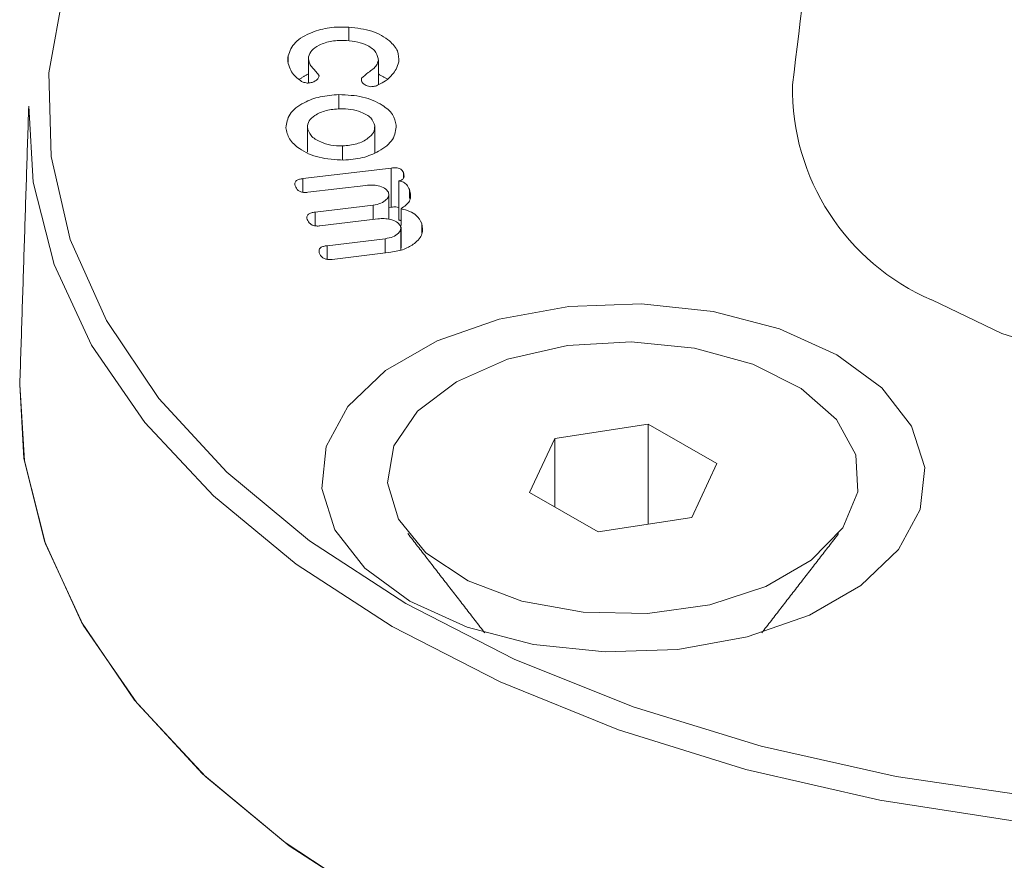
# Model space of a CAD drawing. Units: millimetres. Extents: x 0 to 7425, y 0 to 5250.
# Drawn here: x 951 to 964, y 989 to 1000 of the extents above; entities that cross this region are included whole.
import ezdxf

# ---------------------------------------------------------------- set-up
doc = ezdxf.new("R2010")
doc.units = ezdxf.units.MM
doc.layers.get('0').update_dxf_attribs({"lineweight": 15})
doc.layers.add('Grosor 0', color=7, linetype='Continuous', lineweight=0)

msp = doc.modelspace()

# ---------------------------------------------------------------- hatches: boundary and pattern name
at = {"layer": 'Grosor 0'}
h = msp.add_hatch(dxfattribs=at)
h.set_pattern_fill('WOOD7', color=256, scale=201, angle=30, style=0, pattern_type=2)
h.set_pattern_definition([(19.6952, (-0.316, 49.78), (1144.92629, 428.92988), [22.4724, -2224.776]), (30, (20.84, 57.35), (73.571, 274.571), [22.11, -178.89]), (48.435, (39.99, 68.41), (247.6424, 375.0709), [19.068, -616.549]), (202.875, (52.64, 82.676), (1318.99764, 529.42923), [16.205, -1604.309]), (204.8056, (37.71, 76.377), (1841.2107, 830.92979), [22.201, -2197.916]), (224.0362, (17.557, 67.063), (-421.7136, -475.5708), [24.862, -803.882]), (39.4623, (13.61, 57.82), (769.85585, 676.57086), [12.2264, -1210.409]), (23.6598, (23.049, 65.59), (-1493.0689, -629.92856), [18.201, -1801.931]), (215.7106, (39.72, 72.895), (-1466.13972, -1078.57128), [20.2, -1999.825]), (198.6901, (23.318, 61.105), (796.7843, 227.9294), [10.249, -1014.654]), (24.8056, (-14.978, 38.995), (-1841.2107, -830.92979), [22.201, -2197.916]), (18.6901, (5.175, 48.31), (-796.7843, -227.9294), [20.498, -1004.405]), (30, (24.6, 54.88), (73.571, 274.571), [24.12, -176.88]), (50.556, (45.48, 66.938), (669.35625, 850.6417), [17.1734, -1700.171]), (33.8141, (56.391, 80.2), (2336.494756, 1581.072106), [30.217, -2991.4756]), (24.8056, (81.497, 97.015), (-1841.2107, -830.92979), [22.201, -2197.916]), (30, (101.65, 106.33), (73.571, 274.571), [22.11, -178.89]), (35.1944, (-53.273, 16.885), (1640.21166, 1179.07034), [22.201, -2197.916]), (24.8056, (-35.13, 29.68), (-1841.2107, -830.92979), [22.201, -2197.916]), (30, (-55.28, 20.37), (73.571, 274.571), [12.06, -188.94]), (35.1944, (-44.84, 26.396), (1640.21166, 1179.07034), [22.201, -2197.916]), (30, (-26.7, 39.2), (73.571, 274.571), [20.1, -180.9]), (40.3048, (-9.29, 49.242), (-943.92732, -777.07031), [22.4724, -2224.776]), (35.1944, (7.849, 63.778), (1640.21166, 1179.07034), [22.201, -2197.916]), (24.8056, (25.991, 76.574), (-1841.2107, -830.92979), [22.201, -2197.916]), (24.8056, (46.144, 85.888), (-1841.2107, -830.92979), [22.201, -2197.916]), (21.8699, (66.297, 95.203), (-1144.92653, -428.92898), [28.426, -1392.859]), (30, (92.68, 105.8), (73.571, 274.571), [30.15, -170.85]), (17.4712, (146.014, -2.672), (970.85555, 328.429), [18.531, -1834.597]), (24.2894, (163.69, 2.892), (-1667.13999, -730.42861), [20.2, -1999.825]), (38.1301, (146.014, -2.672), (943.92666, 777.07097), [14.213, -1407.072]), (39.4623, (157.194, 6.104), (769.85585, 676.57086), [24.453, -1198.1825]), (30, (2, -78.85), (73.571, 274.571), [24.12, -176.88]), (20.5377, (22.89, -66.794), (-970.85548, -328.4293), [12.2264, -1210.409]), (231.8014, (34.34, -62.505), (421.71337, 475.5711), [10.824, -1071.594]), (222.9946, (27.646, -71.012), (1365.64033, 1252.64187), [26.817, -2654.8576]), (22.875, (165.162, 8.383), (-1318.99764, -529.42923), [16.205, -1604.309]), (37.125, (165.162, 8.383), (1117.99798, 877.57085), [16.205, -1604.309]), (30, (4.01, -82.34), (73.571, 274.571), [16.08, -184.92]), (224.0362, (17.937, -74.296), (-421.7136, -475.5708), [16.575, -812.1694]), (26.6335, (39.292, -55.004), (-2885.638682, -1433.926917), [34.229, -3388.6777]), (27.7094, (69.889, -39.6594), (-4278.206144, -2237.929646), [50.29, -4978.728]), (33.1798, (114.412, -16.275), (2858.709792, 1882.569597), [36.236, -3587.343]), (39.4623, (144.74, 3.556), (769.85585, 676.57086), [36.679, -1185.956]), (40.3048, (11.047, -94.52), (-943.92732, -777.07031), [22.4724, -2224.776]), (45.9454, (28.184, -79.984), (-595.78446, -576.0711), [29.266, -1434.036]), (30, (48.53, -58.95), (73.571, 274.571), [26.13, -174.87]), (21.8699, (71.164, -45.887), (-1144.92653, -428.92898), [28.426, -1392.859]), (33.5763, (97.544, -35.298), (2510.56764, 1681.569556), [32.223, -3190.0523]), (21.2538, (124.39, -17.477), (1318.99805, 529.428097), [26.4373, -2617.305]), (15.9638, (149.03, -7.894), (-622.7132, -127.4293), [24.862, -803.882]), (30, (172.93, -1.06), (73.571, 274.571), [14.07, -186.93]), (204.8056, (39.292, -55.004), (1841.2107, 830.92979), [44.402, -2175.715]), (25.2364, (-5.033, -66.67), (-2015.28148, -931.43046), [48.407, -2371.9534]), (30, (38.75, -46.03), (73.571, 274.571), [46.23, -154.77]), (34.0856, (78.79, -22.916), (2162.424795, 1480.57045), [56.4233, -2764.746]), (30, (125.52, 8.7), (73.571, 274.571), [50.25, -150.75]), (37.125, (16.072, -103.224), (1117.99798, 877.57085), [48.6155, -1571.8984]), (36.3402, (54.834, -73.882), (1292.06859, 978.07132), [36.403, -1783.73]), (27.5104, (84.1565, -52.311), (-3930.06604, -2036.925732), [46.2736, -4581.094]), (23.4802, (125.198, -30.9365), (-4827.348676, -2090.786743), [70.808, -7009.986]), (33.0128, (-49.253, 9.922), (3032.7795, 1983.071822), [38.243, -3786.043]), (21.8699, (-17.185, 30.758), (-1144.92653, -428.92898), [42.6385, -1378.646]), (27.6141, (22.385, 46.64), (-4104.133801, -2137.431946), [48.282, -4779.904]), (40.6197, (65.167, 69.02), (-1713.781078, -1453.64346), [32.7204, -3239.3224]), (30, (90, 90.32), (73.571, 274.571), [40.2, -160.8]), (26.8202, (-61.313, 30.81), (-3059.707992, -1534.430504), [36.236, -3587.3433]), (36.009, (-28.976, 47.16), (-1640.211087, -1179.070962), [38.401, -3801.6985]), (36.7098, (2.088, 69.736), (-1466.140744, -1078.57014), [34.4056, -3406.16]), (24.2894, (29.67, 90.303), (-1667.13999, -730.42861), [40.4006, -1979.6245]), (17.9052, (66.494, 106.921), (-1767.64039, -556.356475), [28.779, -2849.103]), (39.4623, (93.88, 115.77), (769.85585, 676.57086), [24.453, -1198.1825]), (33.8141, (-42.218, -2.263), (2336.494756, 1581.072106), [30.217, -2991.4756]), (17.1957, (-17.113, 14.553), (-2564.424748, -784.28518), [45.3476, -4489.419]), (30, (26.2, 27.96), (73.571, 274.571), [50.25, -150.75]), (35.4403, (69.726, 53.084), (-1814.282888, -1279.569984), [42.401, -4197.6987]), (36.7098, (104.271, 77.67), (-1466.140744, -1078.57014), [34.4056, -3406.16]), (30, (-68.35, 43), (73.571, 274.571), [34.17, -166.83]), (38.1301, (-38.756, 60.08), (943.92666, 777.07097), [56.8514, -1364.433]), (27.6141, (5.964, 95.183), (-4104.133801, -2137.431946), [48.282, -4779.904]), (24.4725, (48.7457, 117.5625), (3856.492059, 1762.360505), [62.601, -6197.5084]), (36.8428, (23.1066, -115.409), (-2758.20789, -2056.64354), [50.6106, -5010.44]), (30, (63.6, -85.06), (73.571, 274.571), [56.28, -144.72]), (26.3478, (112.3493, -56.9222), (-5597.2031785, -2767.3600933), [94.6622, -9371.563]), (30, (-12.07, -54.48), (73.571, 274.571), [48.24, -152.76]), (34.7636, (29.709, -30.364), (1814.28318, 1279.56973), [48.407, -2371.9534]), (28.1524, (69.476, -2.763), (-5322.632697, -2840.929926), [62.3424, -6171.8988]), (27.2737, (124.443, 26.651), (-3581.921774, -1835.929617), [42.258, -4183.525]), (24.8056, (-28.148, -26.633), (-1841.2107, -830.92979), [44.402, -2175.715]), (30, (12.16, -8), (73.571, 274.571), [64.32, -136.68]), (31.9092, (67.86, 24.1555), (4947.559474, 3088.575229), [60.3336, -5973.0155]), (33.5763, (119.076, 56.046), (2510.56764, 1681.569556), [32.223, -3190.0523])])
edge = h.paths.add_edge_path()
edge.add_spline(control_points=[(957.443, 887.306), (3029.266, 2083.344)], knot_values=[0, 0, 1, 1], degree=1, periodic=0)
edge.add_line((957.291, 887.221), (958.186, 887.821))
edge.add_line((958.186, 887.821), (958.975, 888.611))
edge.add_line((958.975, 888.611), (959.634, 889.573))
edge.add_line((959.634, 889.573), (960.154, 890.694))
edge.add_line((960.154, 890.694), (960.529, 891.959))
edge.add_line((960.529, 891.959), (960.752, 893.352))
edge.add_line((960.752, 893.352), (960.822, 894.853))
edge.add_line((960.822, 894.853), (960.737, 896.442))
edge.add_line((960.737, 896.442), (960.498, 898.098))
edge.add_line((960.498, 898.098), (960.108, 899.799))
edge.add_line((960.108, 899.799), (959.574, 901.522))
edge.add_line((959.574, 901.522), (958.901, 903.244))
edge.add_line((958.901, 903.244), (958.099, 904.941))
edge.add_line((958.099, 904.941), (957.179, 906.592))
edge.add_line((957.179, 906.592), (956.153, 908.173))
edge.add_line((956.153, 908.173), (955.035, 909.664))
edge.add_line((955.035, 909.664), (953.84, 911.044))
edge.add_line((953.84, 911.044), (952.584, 912.295))
edge.add_line((952.584, 912.295), (951.283, 913.401))
edge.add_line((951.283, 913.401), (949.956, 914.345))
edge.add_line((949.956, 914.345), (948.619, 915.117))
edge.add_line((948.619, 915.117), (947.292, 915.705))
edge.add_line((947.292, 915.705), (945.991, 916.101))
edge.add_line((945.991, 916.101), (944.735, 916.3))
edge.add_line((944.735, 916.3), (943.54, 916.3))
edge.add_line((943.54, 916.3), (942.421, 916.1))
edge.add_line((942.421, 916.1), (941.395, 915.704))
edge.add_line((941.395, 915.704), (940.982, 915.471))
edge.add_spline(control_points=[(3012.955, 2111.599), (941.132, 915.561)], knot_values=[0, 0, 1, 1], degree=1, periodic=0)
edge.add_line((3029.266, 2083.344), (3030.009, 2083.859))
edge.add_line((3030.009, 2083.859), (3030.798, 2084.649))
edge.add_line((3030.798, 2084.649), (3031.457, 2085.611))
edge.add_line((3031.457, 2085.611), (3031.977, 2086.732))
edge.add_line((3031.977, 2086.732), (3032.352, 2087.997))
edge.add_line((3032.352, 2087.997), (3032.575, 2089.39))
edge.add_line((3032.575, 2089.39), (3032.645, 2090.891))
edge.add_line((3032.645, 2090.891), (3032.56, 2092.48))
edge.add_line((3032.56, 2092.48), (3032.321, 2094.136))
edge.add_line((3032.321, 2094.136), (3031.931, 2095.837))
edge.add_line((3031.931, 2095.837), (3031.397, 2097.56))
edge.add_line((3031.397, 2097.56), (3030.724, 2099.282))
edge.add_line((3030.724, 2099.282), (3029.922, 2100.979))
edge.add_line((3029.922, 2100.979), (3029.002, 2102.63))
edge.add_line((3029.002, 2102.63), (3027.976, 2104.211))
edge.add_line((3027.976, 2104.211), (3026.858, 2105.702))
edge.add_line((3026.858, 2105.702), (3025.663, 2107.082))
edge.add_line((3025.663, 2107.082), (3024.407, 2108.333))
edge.add_line((3024.407, 2108.333), (3023.106, 2109.438))
edge.add_line((3023.106, 2109.438), (3021.778, 2110.383))
edge.add_line((3021.778, 2110.383), (3020.442, 2111.155))
edge.add_line((3020.442, 2111.155), (3019.115, 2111.742))
edge.add_line((3019.115, 2111.742), (3017.814, 2112.139))
edge.add_line((3017.814, 2112.139), (3016.558, 2112.338))
edge.add_line((3016.558, 2112.338), (3015.362, 2112.338))
edge.add_line((3015.362, 2112.338), (3014.244, 2112.138))
edge.add_line((3014.244, 2112.138), (3013.218, 2111.742))
edge.add_line((3013.218, 2111.742), (3012.955, 2111.599))

# ---------------------------------------------------------------- linework, layer by layer
at = {"color": 7, "linetype": 'Continuous', "lineweight": 15}
for p, q in [((955.702, 999.295), (955.702, 999.474)), ((954.912, 999.017), (954.912, 999.098)), ((956.089, 998.72), (956.089, 999.035)), ((955.575, 998.406), (955.575, 998.593)), ((955.163, 997.843), (955.163, 998.167)), ((956.043, 997.836), (956.043, 998.188)), ((955.622, 997.744), (955.622, 997.924)), ((955.106, 997.498), (956.258, 997.636)), ((956.258, 997.126), (956.258, 997.636)), ((955.106, 997.32), (955.106, 997.498)), ((956.354, 996.959), (956.354, 997.47)), ((956.415, 997.499), (956.415, 997.576)), ((955.927, 997.41), (955.17, 997.319)), ((956.495, 997.24), (956.495, 997.355)), ((955.263, 997.06), (956.02, 997.151)), ((956.02, 996.965), (956.02, 997.151)), ((956.225, 997.122), (956.258, 997.126)), ((956.385, 996.886), (956.385, 997.104)), ((955.263, 996.883), (955.263, 997.06)), ((956.084, 996.972), (955.327, 996.881)), ((956.385, 996.594), (956.385, 996.868)), ((956.654, 996.791), (956.654, 996.914)), ((955.421, 996.623), (956.178, 996.714)), ((956.178, 996.527), (956.178, 996.714)), ((955.421, 996.446), (955.421, 996.623)), ((956.253, 996.537), (955.486, 996.444)), ((959.609, 994.298), (958.389, 994.109)), ((960.502, 993.783), (959.609, 994.298)), ((959.609, 992.991), (959.609, 994.298)), ((958.389, 994.109), (958.062, 993.405)), ((958.389, 993.217), (958.389, 994.109)), ((960.175, 993.078), (960.502, 993.783)), ((958.062, 993.405), (958.955, 992.89)), ((958.955, 992.89), (960.175, 993.078))]:
    msp.add_line(p, q, dxfattribs=at)
at = {"color": 7, "linetype": 'Continuous', "lineweight": 15, "flags": 128}
for points in [[(954.331, 1003.464), (953.874, 1003.03), (953.037, 1002.053), (952.405, 1001.025), (951.989, 999.961), (951.793, 998.876), (951.821, 997.785), (952.072, 996.704), (952.543, 995.648), (953.227, 994.631), (954.115, 993.669), (955.193, 992.773), (956.448, 991.958)], [(963.304, 995.916), (964.22, 995.479), (965.263, 995.15), (966.395, 994.941), (967.575, 994.86), (968.76, 994.909), (969.908, 995.086), (970.976, 995.386), (971.927, 995.797), (972.727, 996.305), (973.345, 996.89), (973.76, 997.533), (973.957, 998.209), (973.958, 998.722)], [(956.271, 991.657), (955.019, 992.469), (953.939, 993.36), (953.045, 994.317), (952.349, 995.327), (951.862, 996.377), (951.589, 997.453), (951.53, 998.441)], [(983.917, 998.441), (983.913, 997.996), (983.748, 996.913), (983.368, 995.848), (982.775, 994.816), (981.979, 993.831), (980.99, 992.905), (979.822, 992.052), (978.49, 991.283), (977.013, 990.609), (975.41, 990.038), (973.703, 989.579), (971.915, 989.237), (970.071, 989.017), (968.194, 988.922), (966.312, 988.954), (964.448, 989.111), (962.629, 989.393), (960.879, 989.794), (959.221, 990.31), (957.678, 990.934), (956.271, 991.657)], [(962.066, 995.201), (962.652, 994.77), (963.041, 994.27), (963.213, 993.731), (963.155, 993.184), (962.873, 992.661), (962.382, 992.192), (961.711, 991.805), (960.898, 991.521), (959.992, 991.358), (959.045, 991.325), (958.111, 991.424), (957.245, 991.649), (956.498, 991.987), (955.913, 992.418), (955.523, 992.918), (955.352, 993.457), (955.409, 994.004), (955.692, 994.527), (956.183, 994.996), (956.854, 995.383), (957.666, 995.667), (958.573, 995.83), (959.52, 995.863), (960.454, 995.764), (961.319, 995.539), (962.066, 995.201)], [(956.448, 991.958), (957.86, 991.233), (959.412, 990.611), (961.08, 990.098), (962.841, 989.703), (964.67, 989.432), (966.543, 989.287), (968.432, 989.27), (970.311, 989.383), (972.154, 989.624), (973.935, 989.988), (975.628, 990.472), (977.211, 991.068), (978.66, 991.768), (979.956, 992.561), (981.08, 993.438), (982.016, 994.385), (982.752, 995.39), (982.876, 995.598)], [(957.107, 994.85), (957.774, 995.142), (958.554, 995.32), (959.387, 995.369), (960.213, 995.287), (960.97, 995.079), (961.601, 994.761), (962.061, 994.357), (962.314, 993.896), (962.343, 993.412), (962.144, 992.942), (961.734, 992.521), (961.141, 992.179), (960.411, 991.942), (959.597, 991.827), (958.76, 991.844), (957.961, 991.99), (957.26, 992.255), (956.71, 992.62), (956.35, 993.057), (956.207, 993.533), (956.293, 994.014), (956.6, 994.464), (957.107, 994.85)], [(964.425, 985.417), (962.592, 985.7), (960.829, 986.105), (959.16, 986.624), (957.606, 987.252), (956.189, 987.981), (954.928, 988.799), (953.84, 989.696), (952.939, 990.66), (952.239, 991.677), (951.748, 992.735), (951.473, 993.819), (951.414, 994.814)], [(975.313, 986.304), (973.592, 985.853), (971.792, 985.52), (969.937, 985.309), (968.053, 985.224), (966.165, 985.265), (964.297, 985.432), (962.475, 985.723), (960.724, 986.133), (959.067, 986.658), (957.526, 987.289), (956.122, 988.019), (954.873, 988.839), (953.797, 989.736), (952.908, 990.698), (952.218, 991.714), (951.736, 992.769), (951.468, 993.849), (951.414, 994.814)]]:
    msp.add_lwpolyline(points, dxfattribs=at)
at = {"color": 7, "linetype": 'Continuous', "lineweight": 15}
msp.add_arc((964.495, 998.676), 3.007, 179.1286, 246.6543, dxfattribs=at)
for points in [[(3012.917, 2111.624), (941.095, 915.586)], [(957.406, 887.331), (3029.229, 2083.369)], [(3012.917, 1761.203), (941.095, 565.165)], [(957.406, 536.911), (3029.229, 1732.948)], [(964.088, 1019.891), (961.489, 998.722)], [(955.177, 999.063), (955.177, 998.745)], [(955.055, 998.791), (955.177, 998.865)], [(956.089, 998.862), (956.219, 998.79)], [(951.53, 998.441), (951.414, 994.814)], [(956.225, 996.969), (956.225, 997.291)], [(956.354, 996.959), (956.385, 996.949)], [(956.383, 996.567), (956.383, 996.853)], [(956.474, 992.869), (957.477, 991.574)], [(961.088, 991.574), (962.091, 992.869)]]:
    msp.add_open_spline(points, degree=1, dxfattribs=at)
for points, knots in [([(954.912, 999.098), (954.934, 999.159), (954.98, 999.281), (955.199, 999.405), (955.45, 999.476), (955.618, 999.475), (955.702, 999.474)], [0, 0, 0, 0, 0.279512, 0.559318, 0.779621, 1, 1, 1, 1]), ([(955.702, 999.474), (955.808, 999.461), (956.018, 999.435), (956.233, 999.308), (956.356, 999.164), (956.355, 999.067), (956.354, 999.019)], [0, 0, 0, 0, 0.2795169, 0.559394, 0.7796375, 1, 1, 1, 1]), ([(955.673, 999.299), (955.608, 999.299), (955.479, 999.3), (955.321, 999.245), (955.21, 999.172), (955.188, 999.114), (955.178, 999.085)], [0, 0, 0, 0, 0.280125, 0.559788, 0.780067, 1, 1, 1, 1]), ([(956.089, 999.035), (956.084, 999.072), (956.076, 999.147), (955.962, 999.231), (955.823, 999.285), (955.723, 999.294), (955.673, 999.299)], [0, 0, 0, 0, 0.278754, 0.558864, 0.779285, 1, 1, 1, 1]), ([(954.939, 998.929), (954.926, 998.96), (954.904, 999.016), (954.909, 999.073), (954.912, 999.098)], [0, 0, 0, 0, 0.559956, 1, 1, 1, 1]), ([(955.178, 999.085), (955.179, 999.055), (955.182, 999.005), (955.23, 998.941), (955.28, 998.891), (955.304, 998.854), (955.316, 998.836)], [0, 0, 0, 0, 0.3391753, 0.5595219, 0.780073, 1, 1, 1, 1]), ([(955.869, 998.806), (955.898, 998.831), (955.944, 998.873), (956.022, 998.925), (956.07, 998.977), (956.082, 999.016), (956.089, 999.035)], [0, 0, 0, 0, 0.339187, 0.559614, 0.78005, 1, 1, 1, 1]), ([(956.354, 999.019), (956.346, 998.987), (956.331, 998.93), (956.289, 998.878), (956.271, 998.855)], [0, 0, 0, 0, 0.559813, 1, 1, 1, 1]), ([(955.072, 998.776), (955.039, 998.802), (954.98, 998.849), (954.951, 998.904), (954.939, 998.929)], [0, 0, 0, 0, 0.5591871, 1, 1, 1, 1]), ([(955.16, 998.743), (955.142, 998.747), (955.108, 998.754), (955.083, 998.769), (955.072, 998.776)], [0, 0, 0, 0, 0.557746, 1, 1, 1, 1]), ([(955.316, 998.836), (955.312, 998.823), (955.304, 998.796), (955.263, 998.767), (955.214, 998.747), (955.178, 998.744), (955.16, 998.743)], [0, 0, 0, 0, 0.280557, 0.560237, 0.780982, 1, 1, 1, 1]), ([(955.992, 998.696), (955.97, 998.7), (955.925, 998.71), (955.884, 998.741), (955.867, 998.774), (955.868, 998.795), (955.869, 998.806)], [0, 0, 0, 0, 0.2779807, 0.5580475, 0.779034, 1, 1, 1, 1]), ([(956.271, 998.855), (956.244, 998.826), (956.197, 998.775), (956.121, 998.736), (956.088, 998.72)], [0, 0, 0, 0, 0.560406, 1, 1, 1, 1]), ([(956.088, 998.72), (956.072, 998.713), (956.043, 998.7), (956.007, 998.697), (955.992, 998.696)], [0, 0, 0, 0, 0.561714, 1, 1, 1, 1]), ([(954.884, 998.161), (954.892, 998.222), (954.909, 998.345), (955.096, 998.485), (955.325, 998.575), (955.491, 998.587), (955.575, 998.593)], [0, 0, 0, 0, 0.27955, 0.559298, 0.779601, 1, 1, 1, 1]), ([(955.575, 998.593), (955.681, 998.588), (955.894, 998.579), (956.135, 998.47), (956.291, 998.338), (956.312, 998.242), (956.323, 998.194)], [0, 0, 0, 0, 0.279484, 0.559268, 0.779574, 1, 1, 1, 1]), ([(955.588, 998.408), (955.526, 998.404), (955.402, 998.394), (955.264, 998.33), (955.175, 998.252), (955.167, 998.195), (955.163, 998.167)], [0, 0, 0, 0, 0.280143, 0.559707, 0.780098, 1, 1, 1, 1]), ([(956.043, 998.188), (956.03, 998.223), (956.006, 998.293), (955.878, 998.365), (955.734, 998.406), (955.636, 998.407), (955.588, 998.408)], [0, 0, 0, 0, 0.278818, 0.558895, 0.779233, 1, 1, 1, 1]), ([(955.635, 997.739), (955.525, 997.745), (955.306, 997.758), (955.063, 997.873), (954.914, 998.012), (954.894, 998.111), (954.884, 998.161)], [0, 0, 0, 0, 0.279147, 0.559072, 0.779437, 1, 1, 1, 1]), ([(955.163, 998.167), (955.174, 998.13), (955.195, 998.055), (955.321, 997.976), (955.468, 997.928), (955.57, 997.925), (955.622, 997.924)], [0, 0, 0, 0, 0.279488, 0.559252, 0.779584, 1, 1, 1, 1]), ([(955.622, 997.924), (955.686, 997.93), (955.815, 997.942), (955.951, 998.015), (956.036, 998.099), (956.04, 998.158), (956.043, 998.188)], [0, 0, 0, 0, 0.27944, 0.55927, 0.779599, 1, 1, 1, 1]), ([(956.323, 998.194), (956.316, 998.131), (956.303, 998.004), (956.119, 997.858), (955.89, 997.761), (955.72, 997.746), (955.635, 997.739)], [0, 0, 0, 0, 0.279876, 0.55954, 0.779871, 1, 1, 1, 1]), ([(956.258, 997.636), (956.278, 997.638), (956.318, 997.642), (956.373, 997.628), (956.404, 997.603), (956.411, 997.585), (956.415, 997.576)], [0, 0, 0, 0, 0.280787, 0.558836, 0.779102, 1, 1, 1, 1]), ([(955.004, 997.403), (955.001, 997.415), (954.995, 997.438), (955.015, 997.471), (955.059, 997.491), (955.091, 997.496), (955.106, 997.498)], [0, 0, 0, 0, 0.280588, 0.559009, 0.778862, 1, 1, 1, 1]), ([(956.415, 997.576), (956.421, 997.555), (956.429, 997.529), (956.416, 997.498), (956.402, 997.484), (956.38, 997.474), (956.363, 997.471), (956.354, 997.47)], [0, 0, 0, 0, 0.499094, 0.624419, 0.749709, 0.874642, 1, 1, 1, 1]), ([(956.354, 997.47), (956.376, 997.464), (956.421, 997.453), (956.47, 997.41), (956.485, 997.376), (956.495, 997.355)], [0, 0, 0, 0, 0.278758, 0.558831, 1, 1, 1, 1]), ([(955.17, 997.319), (955.154, 997.318), (955.123, 997.315), (955.077, 997.324), (955.027, 997.352), (955.014, 997.382), (955.004, 997.403)], [0, 0, 0, 0, 0.187155, 0.373777, 0.560597, 1, 1, 1, 1]), ([(956.22, 997.32), (956.206, 997.339), (956.178, 997.375), (956.094, 997.406), (956.007, 997.417), (955.954, 997.412), (955.927, 997.41)], [0, 0, 0, 0, 0.2780867, 0.5584152, 0.7789996, 1, 1, 1, 1]), ([(956.495, 997.355), (956.507, 997.303), (956.529, 997.209), (956.429, 997.136), (956.385, 997.104)], [0, 0, 0, 0, 0.5607868, 1, 1, 1, 1]), ([(956.02, 997.151), (956.055, 997.158), (956.126, 997.171), (956.193, 997.219), (956.229, 997.27), (956.223, 997.304), (956.22, 997.32)], [0, 0, 0, 0, 0.279678, 0.559666, 0.779931, 1, 1, 1, 1]), ([(956.258, 997.126), (956.279, 997.128), (956.312, 997.132), (956.342, 997.122), (956.354, 997.119)], [0, 0, 0, 0, 0.606196, 1, 1, 1, 1]), ([(956.385, 997.104), (956.424, 997.095), (956.5, 997.075), (956.605, 997.01), (956.635, 996.95), (956.654, 996.914)], [0, 0, 0, 0, 0.280367, 0.560563, 1, 1, 1, 1]), ([(955.162, 996.966), (955.159, 996.978), (955.152, 997.001), (955.172, 997.034), (955.216, 997.053), (955.247, 997.058), (955.263, 997.06)], [0, 0, 0, 0, 0.280792, 0.559197, 0.779344, 1, 1, 1, 1]), ([(955.327, 996.881), (955.312, 996.88), (955.281, 996.878), (955.234, 996.887), (955.185, 996.915), (955.171, 996.945), (955.162, 996.966)], [0, 0, 0, 0, 0.187104, 0.373759, 0.560717, 1, 1, 1, 1]), ([(956.377, 996.883), (956.363, 996.901), (956.336, 996.938), (956.251, 996.968), (956.165, 996.979), (956.111, 996.975), (956.084, 996.972)], [0, 0, 0, 0, 0.278073, 0.558347, 0.779102, 1, 1, 1, 1]), ([(956.178, 996.714), (956.213, 996.721), (956.284, 996.734), (956.351, 996.781), (956.387, 996.833), (956.38, 996.866), (956.377, 996.883)], [0, 0, 0, 0, 0.279747, 0.559708, 0.779915, 1, 1, 1, 1]), ([(956.654, 996.914), (956.662, 996.867), (956.68, 996.775), (956.577, 996.657), (956.433, 996.57), (956.313, 996.548), (956.253, 996.537)], [0, 0, 0, 0, 0.279911, 0.559511, 0.779856, 1, 1, 1, 1]), ([(955.319, 996.528), (955.316, 996.54), (955.31, 996.564), (955.33, 996.597), (955.373, 996.616), (955.405, 996.621), (955.421, 996.623)], [0, 0, 0, 0, 0.280778, 0.558923, 0.779149, 1, 1, 1, 1]), ([(955.486, 996.444), (955.47, 996.443), (955.439, 996.441), (955.392, 996.449), (955.342, 996.477), (955.329, 996.507), (955.319, 996.528)], [0, 0, 0, 0, 0.186834, 0.373831, 0.560525, 1, 1, 1, 1])]:
    msp.add_open_spline(points, degree=3, knots=knots, dxfattribs=at)

doc.saveas('drawing.dxf')
